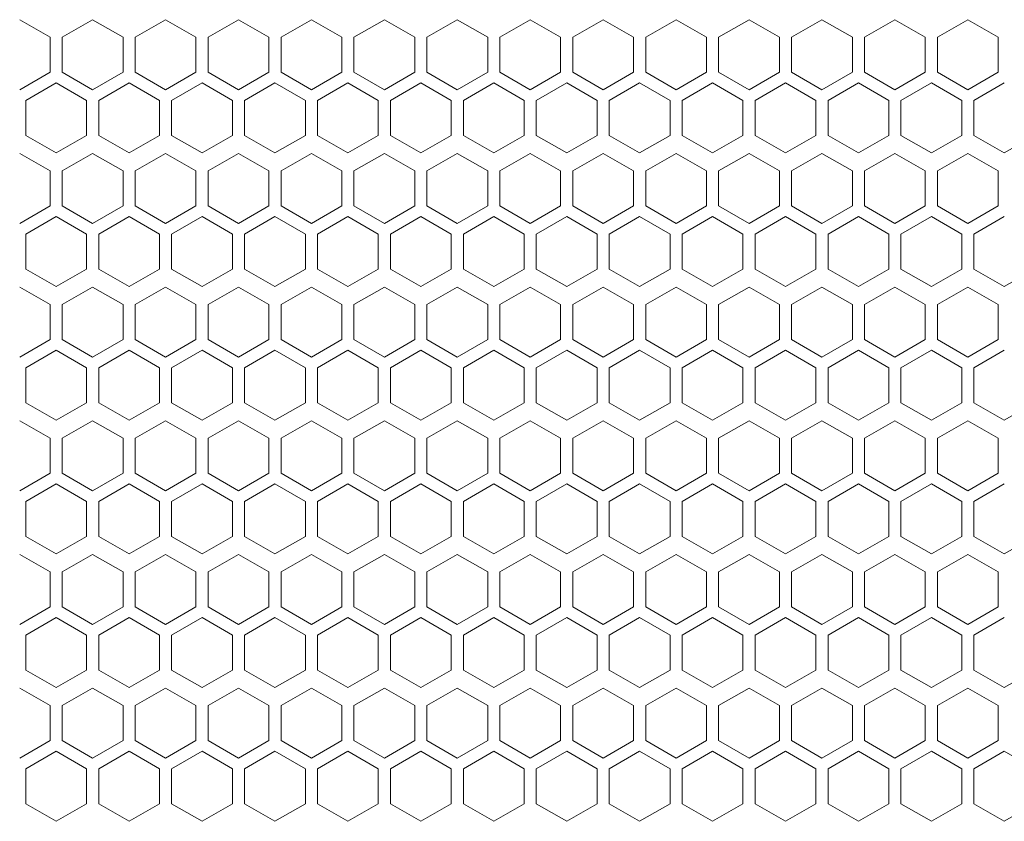
# Model space of a CAD drawing. Units: millimetres. Extents: x -393 to 2797, y -2284 to 1123.
# Drawn here: x -52 to 110, y 844 to 975 of the extents above; entities that cross this region are included whole.
import ezdxf

# ---------------------------------------------------------------- set-up
doc = ezdxf.new("R2010")
doc.units = ezdxf.units.MM

# ---------------------------------------------------------------- blocks, each defined once
blk = doc.blocks.new('A$C363035A2')
at = {"color": 0, "linetype": 'Continuous', "lineweight": 0, "extrusion": (0, 1, 4.44089e-16)}
for p, q in [((-657.98, 725.76), (-662.98, 728.65)), ((-650.98, 728.65), (-655.98, 725.76)), ((-645.98, 725.76), (-650.98, 728.65)), ((-638.98, 728.65), (-643.98, 725.76)), ((-633.98, 725.76), (-638.98, 728.65)), ((-626.98, 728.65), (-631.98, 725.76)), ((-621.98, 725.76), (-626.98, 728.65)), ((-614.98, 728.65), (-619.98, 725.76)), ((-609.98, 725.76), (-614.98, 728.65)), ((-602.98, 728.65), (-607.98, 725.76)), ((-597.98, 725.76), (-602.98, 728.65)), ((-590.98, 728.65), (-595.98, 725.76)), ((-585.98, 725.76), (-590.98, 728.65)), ((-578.98, 728.65), (-583.98, 725.76)), ((-573.98, 725.76), (-578.98, 728.65)), ((-566.98, 728.65), (-571.98, 725.76)), ((-561.98, 725.76), (-566.98, 728.65)), ((-554.98, 728.65), (-559.98, 725.76)), ((-549.98, 725.76), (-554.98, 728.65)), ((-542.98, 728.65), (-547.98, 725.76)), ((-537.98, 725.76), (-542.98, 728.65)), ((-530.98, 728.65), (-535.98, 725.76)), ((-525.98, 725.76), (-530.98, 728.65)), ((-518.98, 728.65), (-523.98, 725.76)), ((-513.98, 725.76), (-518.98, 728.65)), ((-506.98, 728.65), (-511.98, 725.76)), ((-501.98, 725.76), (-506.98, 728.65)), ((-657.98, 725.76), (-657.98, 719.99)), ((-655.98, 719.99), (-655.98, 725.76)), ((-645.98, 725.76), (-645.98, 719.99)), ((-643.98, 719.99), (-643.98, 725.76)), ((-633.98, 725.76), (-633.98, 719.99)), ((-631.98, 719.99), (-631.98, 725.76)), ((-621.98, 725.76), (-621.98, 719.99)), ((-619.98, 719.99), (-619.98, 725.76)), ((-609.98, 725.76), (-609.98, 719.99)), ((-607.98, 719.99), (-607.98, 725.76)), ((-597.98, 725.76), (-597.98, 719.99)), ((-595.98, 719.99), (-595.98, 725.76)), ((-585.98, 725.76), (-585.98, 719.99)), ((-583.98, 719.99), (-583.98, 725.76)), ((-573.98, 725.76), (-573.98, 719.99)), ((-571.98, 719.99), (-571.98, 725.76)), ((-561.98, 725.76), (-561.98, 719.99)), ((-559.98, 719.99), (-559.98, 725.76)), ((-549.98, 725.76), (-549.98, 719.99)), ((-547.98, 719.99), (-547.98, 725.76)), ((-537.98, 725.76), (-537.98, 719.99)), ((-535.98, 719.99), (-535.98, 725.76)), ((-525.98, 725.76), (-525.98, 719.99)), ((-523.98, 719.99), (-523.98, 725.76)), ((-513.98, 725.76), (-513.98, 719.99)), ((-511.98, 719.99), (-511.98, 725.76)), ((-501.98, 725.76), (-501.98, 719.99)), ((-662.98, 717.1), (-657.98, 719.99)), ((-655.98, 719.99), (-650.98, 717.1)), ((-650.98, 717.1), (-645.98, 719.99)), ((-643.98, 719.99), (-638.98, 717.1)), ((-638.98, 717.1), (-633.98, 719.99)), ((-631.98, 719.99), (-626.98, 717.1)), ((-626.98, 717.1), (-621.98, 719.99)), ((-619.98, 719.99), (-614.98, 717.1)), ((-614.98, 717.1), (-609.98, 719.99)), ((-607.98, 719.99), (-602.98, 717.1)), ((-602.98, 717.1), (-597.98, 719.99)), ((-595.98, 719.99), (-590.98, 717.1)), ((-590.98, 717.1), (-585.98, 719.99)), ((-583.98, 719.99), (-578.98, 717.1)), ((-578.98, 717.1), (-573.98, 719.99)), ((-571.98, 719.99), (-566.98, 717.1)), ((-566.98, 717.1), (-561.98, 719.99)), ((-559.98, 719.99), (-554.98, 717.1)), ((-554.98, 717.1), (-549.98, 719.99)), ((-547.98, 719.99), (-542.98, 717.1)), ((-542.98, 717.1), (-537.98, 719.99)), ((-535.98, 719.99), (-530.98, 717.1)), ((-530.98, 717.1), (-525.98, 719.99)), ((-523.98, 719.99), (-518.98, 717.1)), ((-518.98, 717.1), (-513.98, 719.99)), ((-511.98, 719.99), (-506.98, 717.1)), ((-506.98, 717.1), (-501.98, 719.99)), ((-656.98, 718.26), (-661.98, 715.37)), ((-651.98, 715.37), (-656.98, 718.26)), ((-644.98, 718.26), (-649.98, 715.37)), ((-639.98, 715.37), (-644.98, 718.26)), ((-632.98, 718.26), (-637.98, 715.37)), ((-627.98, 715.37), (-632.98, 718.26)), ((-620.98, 718.26), (-625.98, 715.37)), ((-615.98, 715.37), (-620.98, 718.26)), ((-608.98, 718.26), (-613.98, 715.37)), ((-603.98, 715.37), (-608.98, 718.26)), ((-596.98, 718.26), (-601.98, 715.37)), ((-591.98, 715.37), (-596.98, 718.26)), ((-584.98, 718.26), (-589.98, 715.37)), ((-579.98, 715.37), (-584.98, 718.26)), ((-572.98, 718.26), (-577.98, 715.37)), ((-567.98, 715.37), (-572.98, 718.26)), ((-560.98, 718.26), (-565.98, 715.37)), ((-555.98, 715.37), (-560.98, 718.26)), ((-548.98, 718.26), (-553.98, 715.37)), ((-543.98, 715.37), (-548.98, 718.26)), ((-536.98, 718.26), (-541.98, 715.37)), ((-531.98, 715.37), (-536.98, 718.26)), ((-524.98, 718.26), (-529.98, 715.37)), ((-519.98, 715.37), (-524.98, 718.26)), ((-512.98, 718.26), (-517.98, 715.37)), ((-507.98, 715.37), (-512.98, 718.26)), ((-500.98, 718.26), (-505.98, 715.37)), ((-661.98, 709.6), (-661.98, 715.37)), ((-651.98, 715.37), (-651.98, 709.6)), ((-649.98, 709.6), (-649.98, 715.37)), ((-639.98, 715.37), (-639.98, 709.6)), ((-637.98, 709.6), (-637.98, 715.37)), ((-627.98, 715.37), (-627.98, 709.6)), ((-625.98, 709.6), (-625.98, 715.37)), ((-615.98, 715.37), (-615.98, 709.6)), ((-613.98, 709.6), (-613.98, 715.37)), ((-603.98, 715.37), (-603.98, 709.6)), ((-601.98, 709.6), (-601.98, 715.37)), ((-591.98, 715.37), (-591.98, 709.6)), ((-589.98, 709.6), (-589.98, 715.37)), ((-579.98, 715.37), (-579.98, 709.6)), ((-577.98, 709.6), (-577.98, 715.37)), ((-567.98, 715.37), (-567.98, 709.6)), ((-565.98, 709.6), (-565.98, 715.37)), ((-555.98, 715.37), (-555.98, 709.6)), ((-553.98, 709.6), (-553.98, 715.37)), ((-543.98, 715.37), (-543.98, 709.6)), ((-541.98, 709.6), (-541.98, 715.37)), ((-531.98, 715.37), (-531.98, 709.6)), ((-529.98, 709.6), (-529.98, 715.37)), ((-519.98, 715.37), (-519.98, 709.6)), ((-517.98, 709.6), (-517.98, 715.37)), ((-507.98, 715.37), (-507.98, 709.6)), ((-505.98, 709.6), (-505.98, 715.37)), ((-661.98, 709.6), (-656.98, 706.71)), ((-656.98, 706.71), (-651.98, 709.6)), ((-649.98, 709.6), (-644.98, 706.71)), ((-644.98, 706.71), (-639.98, 709.6)), ((-637.98, 709.6), (-632.98, 706.71)), ((-632.98, 706.71), (-627.98, 709.6)), ((-625.98, 709.6), (-620.98, 706.71)), ((-620.98, 706.71), (-615.98, 709.6)), ((-613.98, 709.6), (-608.98, 706.71)), ((-608.98, 706.71), (-603.98, 709.6)), ((-601.98, 709.6), (-596.98, 706.71)), ((-596.98, 706.71), (-591.98, 709.6)), ((-589.98, 709.6), (-584.98, 706.71)), ((-584.98, 706.71), (-579.98, 709.6)), ((-577.98, 709.6), (-572.98, 706.71)), ((-572.98, 706.71), (-567.98, 709.6)), ((-565.98, 709.6), (-560.98, 706.71)), ((-560.98, 706.71), (-555.98, 709.6)), ((-553.98, 709.6), (-548.98, 706.71)), ((-548.98, 706.71), (-543.98, 709.6)), ((-541.98, 709.6), (-536.98, 706.71)), ((-536.98, 706.71), (-531.98, 709.6)), ((-529.98, 709.6), (-524.98, 706.71)), ((-524.98, 706.71), (-519.98, 709.6)), ((-517.98, 709.6), (-512.98, 706.71)), ((-512.98, 706.71), (-507.98, 709.6)), ((-505.98, 709.6), (-500.98, 706.71)), ((-500.98, 706.71), (-495.98, 709.6)), ((-657.98, 703.76), (-662.98, 706.65)), ((-650.98, 706.65), (-655.98, 703.76)), ((-645.98, 703.76), (-650.98, 706.65)), ((-638.98, 706.65), (-643.98, 703.76)), ((-633.98, 703.76), (-638.98, 706.65)), ((-626.98, 706.65), (-631.98, 703.76)), ((-621.98, 703.76), (-626.98, 706.65)), ((-614.98, 706.65), (-619.98, 703.76)), ((-609.98, 703.76), (-614.98, 706.65)), ((-602.98, 706.65), (-607.98, 703.76)), ((-597.98, 703.76), (-602.98, 706.65)), ((-590.98, 706.65), (-595.98, 703.76)), ((-585.98, 703.76), (-590.98, 706.65)), ((-578.98, 706.65), (-583.98, 703.76)), ((-573.98, 703.76), (-578.98, 706.65)), ((-566.98, 706.65), (-571.98, 703.76)), ((-561.98, 703.76), (-566.98, 706.65)), ((-554.98, 706.65), (-559.98, 703.76)), ((-549.98, 703.76), (-554.98, 706.65)), ((-542.98, 706.65), (-547.98, 703.76)), ((-537.98, 703.76), (-542.98, 706.65)), ((-530.98, 706.65), (-535.98, 703.76)), ((-525.98, 703.76), (-530.98, 706.65)), ((-518.98, 706.65), (-523.98, 703.76)), ((-513.98, 703.76), (-518.98, 706.65)), ((-506.98, 706.65), (-511.98, 703.76)), ((-501.98, 703.76), (-506.98, 706.65)), ((-657.98, 703.76), (-657.98, 697.99)), ((-655.98, 697.99), (-655.98, 703.76)), ((-645.98, 703.76), (-645.98, 697.99)), ((-643.98, 697.99), (-643.98, 703.76)), ((-633.98, 703.76), (-633.98, 697.99)), ((-631.98, 697.99), (-631.98, 703.76)), ((-621.98, 703.76), (-621.98, 697.99)), ((-619.98, 697.99), (-619.98, 703.76)), ((-609.98, 703.76), (-609.98, 697.99)), ((-607.98, 697.99), (-607.98, 703.76)), ((-597.98, 703.76), (-597.98, 697.99)), ((-595.98, 697.99), (-595.98, 703.76)), ((-585.98, 703.76), (-585.98, 697.99)), ((-583.98, 697.99), (-583.98, 703.76)), ((-573.98, 703.76), (-573.98, 697.99)), ((-571.98, 697.99), (-571.98, 703.76)), ((-561.98, 703.76), (-561.98, 697.99)), ((-559.98, 697.99), (-559.98, 703.76)), ((-549.98, 703.76), (-549.98, 697.99)), ((-547.98, 697.99), (-547.98, 703.76)), ((-537.98, 703.76), (-537.98, 697.99)), ((-535.98, 697.99), (-535.98, 703.76)), ((-525.98, 703.76), (-525.98, 697.99)), ((-523.98, 697.99), (-523.98, 703.76)), ((-513.98, 703.76), (-513.98, 697.99)), ((-511.98, 697.99), (-511.98, 703.76)), ((-501.98, 703.76), (-501.98, 697.99)), ((-662.98, 695.1), (-657.98, 697.99)), ((-655.98, 697.99), (-650.98, 695.1)), ((-650.98, 695.1), (-645.98, 697.99)), ((-643.98, 697.99), (-638.98, 695.1)), ((-638.98, 695.1), (-633.98, 697.99)), ((-631.98, 697.99), (-626.98, 695.1)), ((-626.98, 695.1), (-621.98, 697.99)), ((-619.98, 697.99), (-614.98, 695.1)), ((-614.98, 695.1), (-609.98, 697.99)), ((-607.98, 697.99), (-602.98, 695.1)), ((-602.98, 695.1), (-597.98, 697.99)), ((-595.98, 697.99), (-590.98, 695.1)), ((-590.98, 695.1), (-585.98, 697.99)), ((-583.98, 697.99), (-578.98, 695.1)), ((-578.98, 695.1), (-573.98, 697.99)), ((-571.98, 697.99), (-566.98, 695.1)), ((-566.98, 695.1), (-561.98, 697.99)), ((-559.98, 697.99), (-554.98, 695.1)), ((-554.98, 695.1), (-549.98, 697.99)), ((-547.98, 697.99), (-542.98, 695.1)), ((-542.98, 695.1), (-537.98, 697.99)), ((-535.98, 697.99), (-530.98, 695.1)), ((-530.98, 695.1), (-525.98, 697.99)), ((-523.98, 697.99), (-518.98, 695.1)), ((-518.98, 695.1), (-513.98, 697.99)), ((-511.98, 697.99), (-506.98, 695.1)), ((-506.98, 695.1), (-501.98, 697.99)), ((-656.98, 696.26), (-661.98, 693.37)), ((-651.98, 693.37), (-656.98, 696.26)), ((-644.98, 696.26), (-649.98, 693.37)), ((-639.98, 693.37), (-644.98, 696.26)), ((-632.98, 696.26), (-637.98, 693.37)), ((-627.98, 693.37), (-632.98, 696.26)), ((-620.98, 696.26), (-625.98, 693.37)), ((-615.98, 693.37), (-620.98, 696.26)), ((-608.98, 696.26), (-613.98, 693.37)), ((-603.98, 693.37), (-608.98, 696.26)), ((-596.98, 696.26), (-601.98, 693.37)), ((-591.98, 693.37), (-596.98, 696.26)), ((-584.98, 696.26), (-589.98, 693.37)), ((-579.98, 693.37), (-584.98, 696.26)), ((-572.98, 696.26), (-577.98, 693.37)), ((-567.98, 693.37), (-572.98, 696.26)), ((-560.98, 696.26), (-565.98, 693.37)), ((-555.98, 693.37), (-560.98, 696.26)), ((-548.98, 696.26), (-553.98, 693.37)), ((-543.98, 693.37), (-548.98, 696.26)), ((-536.98, 696.26), (-541.98, 693.37)), ((-531.98, 693.37), (-536.98, 696.26)), ((-524.98, 696.26), (-529.98, 693.37)), ((-519.98, 693.37), (-524.98, 696.26)), ((-512.98, 696.26), (-517.98, 693.37)), ((-507.98, 693.37), (-512.98, 696.26)), ((-500.98, 696.26), (-505.98, 693.37)), ((-661.98, 687.6), (-661.98, 693.37)), ((-651.98, 693.37), (-651.98, 687.6)), ((-649.98, 687.6), (-649.98, 693.37)), ((-639.98, 693.37), (-639.98, 687.6)), ((-637.98, 687.6), (-637.98, 693.37)), ((-627.98, 693.37), (-627.98, 687.6)), ((-625.98, 687.6), (-625.98, 693.37)), ((-615.98, 693.37), (-615.98, 687.6)), ((-613.98, 687.6), (-613.98, 693.37)), ((-603.98, 693.37), (-603.98, 687.6)), ((-601.98, 687.6), (-601.98, 693.37)), ((-591.98, 693.37), (-591.98, 687.6)), ((-589.98, 687.6), (-589.98, 693.37)), ((-579.98, 693.37), (-579.98, 687.6)), ((-577.98, 687.6), (-577.98, 693.37)), ((-567.98, 693.37), (-567.98, 687.6)), ((-565.98, 687.6), (-565.98, 693.37)), ((-555.98, 693.37), (-555.98, 687.6)), ((-553.98, 687.6), (-553.98, 693.37)), ((-543.98, 693.37), (-543.98, 687.6)), ((-541.98, 687.6), (-541.98, 693.37)), ((-531.98, 693.37), (-531.98, 687.6)), ((-529.98, 687.6), (-529.98, 693.37)), ((-519.98, 693.37), (-519.98, 687.6)), ((-517.98, 687.6), (-517.98, 693.37)), ((-507.98, 693.37), (-507.98, 687.6)), ((-505.98, 687.6), (-505.98, 693.37)), ((-661.98, 687.6), (-656.98, 684.71)), ((-656.98, 684.71), (-651.98, 687.6)), ((-649.98, 687.6), (-644.98, 684.71)), ((-644.98, 684.71), (-639.98, 687.6)), ((-637.98, 687.6), (-632.98, 684.71)), ((-632.98, 684.71), (-627.98, 687.6)), ((-625.98, 687.6), (-620.98, 684.71)), ((-620.98, 684.71), (-615.98, 687.6)), ((-613.98, 687.6), (-608.98, 684.71)), ((-608.98, 684.71), (-603.98, 687.6)), ((-601.98, 687.6), (-596.98, 684.71)), ((-596.98, 684.71), (-591.98, 687.6)), ((-589.98, 687.6), (-584.98, 684.71)), ((-584.98, 684.71), (-579.98, 687.6)), ((-577.98, 687.6), (-572.98, 684.71)), ((-572.98, 684.71), (-567.98, 687.6)), ((-565.98, 687.6), (-560.98, 684.71)), ((-560.98, 684.71), (-555.98, 687.6)), ((-553.98, 687.6), (-548.98, 684.71)), ((-548.98, 684.71), (-543.98, 687.6)), ((-541.98, 687.6), (-536.98, 684.71)), ((-536.98, 684.71), (-531.98, 687.6)), ((-529.98, 687.6), (-524.98, 684.71)), ((-524.98, 684.71), (-519.98, 687.6)), ((-517.98, 687.6), (-512.98, 684.71)), ((-512.98, 684.71), (-507.98, 687.6)), ((-505.98, 687.6), (-500.98, 684.71)), ((-500.98, 684.71), (-495.98, 687.6)), ((-657.98, 681.76), (-662.98, 684.65)), ((-650.98, 684.65), (-655.98, 681.76)), ((-645.98, 681.76), (-650.98, 684.65)), ((-638.98, 684.65), (-643.98, 681.76)), ((-633.98, 681.76), (-638.98, 684.65)), ((-626.98, 684.65), (-631.98, 681.76)), ((-621.98, 681.76), (-626.98, 684.65)), ((-614.98, 684.65), (-619.98, 681.76)), ((-609.98, 681.76), (-614.98, 684.65)), ((-602.98, 684.65), (-607.98, 681.76)), ((-597.98, 681.76), (-602.98, 684.65)), ((-590.98, 684.65), (-595.98, 681.76)), ((-585.98, 681.76), (-590.98, 684.65)), ((-578.98, 684.65), (-583.98, 681.76)), ((-573.98, 681.76), (-578.98, 684.65)), ((-566.98, 684.65), (-571.98, 681.76)), ((-561.98, 681.76), (-566.98, 684.65)), ((-554.98, 684.65), (-559.98, 681.76)), ((-549.98, 681.76), (-554.98, 684.65)), ((-542.98, 684.65), (-547.98, 681.76)), ((-537.98, 681.76), (-542.98, 684.65)), ((-530.98, 684.65), (-535.98, 681.76)), ((-525.98, 681.76), (-530.98, 684.65)), ((-518.98, 684.65), (-523.98, 681.76)), ((-513.98, 681.76), (-518.98, 684.65)), ((-506.98, 684.65), (-511.98, 681.76)), ((-501.98, 681.76), (-506.98, 684.65)), ((-657.98, 681.76), (-657.98, 675.99)), ((-655.98, 675.99), (-655.98, 681.76)), ((-645.98, 681.76), (-645.98, 675.99)), ((-643.98, 675.99), (-643.98, 681.76)), ((-633.98, 681.76), (-633.98, 675.99)), ((-631.98, 675.99), (-631.98, 681.76)), ((-621.98, 681.76), (-621.98, 675.99)), ((-619.98, 675.99), (-619.98, 681.76)), ((-609.98, 681.76), (-609.98, 675.99)), ((-607.98, 675.99), (-607.98, 681.76)), ((-597.98, 681.76), (-597.98, 675.99)), ((-595.98, 675.99), (-595.98, 681.76)), ((-585.98, 681.76), (-585.98, 675.99)), ((-583.98, 675.99), (-583.98, 681.76)), ((-573.98, 681.76), (-573.98, 675.99)), ((-571.98, 675.99), (-571.98, 681.76)), ((-561.98, 681.76), (-561.98, 675.99)), ((-559.98, 675.99), (-559.98, 681.76)), ((-549.98, 681.76), (-549.98, 675.99)), ((-547.98, 675.99), (-547.98, 681.76)), ((-537.98, 681.76), (-537.98, 675.99)), ((-535.98, 675.99), (-535.98, 681.76)), ((-525.98, 681.76), (-525.98, 675.99)), ((-523.98, 675.99), (-523.98, 681.76)), ((-513.98, 681.76), (-513.98, 675.99)), ((-511.98, 675.99), (-511.98, 681.76)), ((-501.98, 681.76), (-501.98, 675.99)), ((-662.98, 673.1), (-657.98, 675.99)), ((-655.98, 675.99), (-650.98, 673.1)), ((-650.98, 673.1), (-645.98, 675.99)), ((-643.98, 675.99), (-638.98, 673.1)), ((-638.98, 673.1), (-633.98, 675.99)), ((-631.98, 675.99), (-626.98, 673.1)), ((-626.98, 673.1), (-621.98, 675.99)), ((-619.98, 675.99), (-614.98, 673.1)), ((-614.98, 673.1), (-609.98, 675.99)), ((-607.98, 675.99), (-602.98, 673.1)), ((-602.98, 673.1), (-597.98, 675.99)), ((-595.98, 675.99), (-590.98, 673.1)), ((-590.98, 673.1), (-585.98, 675.99)), ((-583.98, 675.99), (-578.98, 673.1)), ((-578.98, 673.1), (-573.98, 675.99)), ((-571.98, 675.99), (-566.98, 673.1)), ((-566.98, 673.1), (-561.98, 675.99)), ((-559.98, 675.99), (-554.98, 673.1)), ((-554.98, 673.1), (-549.98, 675.99)), ((-547.98, 675.99), (-542.98, 673.1)), ((-542.98, 673.1), (-537.98, 675.99)), ((-535.98, 675.99), (-530.98, 673.1)), ((-530.98, 673.1), (-525.98, 675.99)), ((-523.98, 675.99), (-518.98, 673.1)), ((-518.98, 673.1), (-513.98, 675.99)), ((-511.98, 675.99), (-506.98, 673.1)), ((-506.98, 673.1), (-501.98, 675.99)), ((-656.98, 674.26), (-661.98, 671.37)), ((-651.98, 671.37), (-656.98, 674.26)), ((-644.98, 674.26), (-649.98, 671.37)), ((-639.98, 671.37), (-644.98, 674.26)), ((-632.98, 674.26), (-637.98, 671.37)), ((-627.98, 671.37), (-632.98, 674.26)), ((-620.98, 674.26), (-625.98, 671.37)), ((-615.98, 671.37), (-620.98, 674.26)), ((-608.98, 674.26), (-613.98, 671.37)), ((-603.98, 671.37), (-608.98, 674.26)), ((-596.98, 674.26), (-601.98, 671.37)), ((-591.98, 671.37), (-596.98, 674.26)), ((-584.98, 674.26), (-589.98, 671.37)), ((-579.98, 671.37), (-584.98, 674.26)), ((-572.98, 674.26), (-577.98, 671.37)), ((-567.98, 671.37), (-572.98, 674.26)), ((-560.98, 674.26), (-565.98, 671.37)), ((-555.98, 671.37), (-560.98, 674.26)), ((-548.98, 674.26), (-553.98, 671.37)), ((-543.98, 671.37), (-548.98, 674.26)), ((-536.98, 674.26), (-541.98, 671.37)), ((-531.98, 671.37), (-536.98, 674.26)), ((-524.98, 674.26), (-529.98, 671.37)), ((-519.98, 671.37), (-524.98, 674.26)), ((-512.98, 674.26), (-517.98, 671.37)), ((-507.98, 671.37), (-512.98, 674.26)), ((-500.98, 674.26), (-505.98, 671.37)), ((-661.98, 665.6), (-661.98, 671.37)), ((-651.98, 671.37), (-651.98, 665.6)), ((-649.98, 665.6), (-649.98, 671.37)), ((-639.98, 671.37), (-639.98, 665.6)), ((-637.98, 665.6), (-637.98, 671.37)), ((-627.98, 671.37), (-627.98, 665.6)), ((-625.98, 665.6), (-625.98, 671.37)), ((-615.98, 671.37), (-615.98, 665.6)), ((-613.98, 665.6), (-613.98, 671.37)), ((-603.98, 671.37), (-603.98, 665.6)), ((-601.98, 665.6), (-601.98, 671.37)), ((-591.98, 671.37), (-591.98, 665.6)), ((-589.98, 665.6), (-589.98, 671.37)), ((-579.98, 671.37), (-579.98, 665.6)), ((-577.98, 665.6), (-577.98, 671.37)), ((-567.98, 671.37), (-567.98, 665.6)), ((-565.98, 665.6), (-565.98, 671.37)), ((-555.98, 671.37), (-555.98, 665.6)), ((-553.98, 665.6), (-553.98, 671.37)), ((-543.98, 671.37), (-543.98, 665.6)), ((-541.98, 665.6), (-541.98, 671.37)), ((-531.98, 671.37), (-531.98, 665.6)), ((-529.98, 665.6), (-529.98, 671.37)), ((-519.98, 671.37), (-519.98, 665.6)), ((-517.98, 665.6), (-517.98, 671.37)), ((-507.98, 671.37), (-507.98, 665.6)), ((-505.98, 665.6), (-505.98, 671.37)), ((-661.98, 665.6), (-656.98, 662.71)), ((-656.98, 662.71), (-651.98, 665.6)), ((-649.98, 665.6), (-644.98, 662.71)), ((-644.98, 662.71), (-639.98, 665.6)), ((-637.98, 665.6), (-632.98, 662.71)), ((-632.98, 662.71), (-627.98, 665.6)), ((-625.98, 665.6), (-620.98, 662.71)), ((-620.98, 662.71), (-615.98, 665.6)), ((-613.98, 665.6), (-608.98, 662.71)), ((-608.98, 662.71), (-603.98, 665.6)), ((-601.98, 665.6), (-596.98, 662.71)), ((-596.98, 662.71), (-591.98, 665.6)), ((-589.98, 665.6), (-584.98, 662.71)), ((-584.98, 662.71), (-579.98, 665.6)), ((-577.98, 665.6), (-572.98, 662.71)), ((-572.98, 662.71), (-567.98, 665.6)), ((-565.98, 665.6), (-560.98, 662.71)), ((-560.98, 662.71), (-555.98, 665.6)), ((-553.98, 665.6), (-548.98, 662.71)), ((-548.98, 662.71), (-543.98, 665.6)), ((-541.98, 665.6), (-536.98, 662.71)), ((-536.98, 662.71), (-531.98, 665.6)), ((-529.98, 665.6), (-524.98, 662.71)), ((-524.98, 662.71), (-519.98, 665.6)), ((-517.98, 665.6), (-512.98, 662.71)), ((-512.98, 662.71), (-507.98, 665.6)), ((-505.98, 665.6), (-500.98, 662.71)), ((-500.98, 662.71), (-495.98, 665.6)), ((-657.98, 659.76), (-662.98, 662.65)), ((-650.98, 662.65), (-655.98, 659.76)), ((-645.98, 659.76), (-650.98, 662.65)), ((-638.98, 662.65), (-643.98, 659.76)), ((-633.98, 659.76), (-638.98, 662.65)), ((-626.98, 662.65), (-631.98, 659.76)), ((-621.98, 659.76), (-626.98, 662.65)), ((-614.98, 662.65), (-619.98, 659.76)), ((-609.98, 659.76), (-614.98, 662.65)), ((-602.98, 662.65), (-607.98, 659.76)), ((-597.98, 659.76), (-602.98, 662.65)), ((-590.98, 662.65), (-595.98, 659.76)), ((-585.98, 659.76), (-590.98, 662.65)), ((-578.98, 662.65), (-583.98, 659.76)), ((-573.98, 659.76), (-578.98, 662.65)), ((-566.98, 662.65), (-571.98, 659.76)), ((-561.98, 659.76), (-566.98, 662.65)), ((-554.98, 662.65), (-559.98, 659.76)), ((-549.98, 659.76), (-554.98, 662.65)), ((-542.98, 662.65), (-547.98, 659.76)), ((-537.98, 659.76), (-542.98, 662.65)), ((-530.98, 662.65), (-535.98, 659.76)), ((-525.98, 659.76), (-530.98, 662.65)), ((-518.98, 662.65), (-523.98, 659.76)), ((-513.98, 659.76), (-518.98, 662.65)), ((-506.98, 662.65), (-511.98, 659.76)), ((-501.98, 659.76), (-506.98, 662.65)), ((-657.98, 659.76), (-657.98, 653.99)), ((-655.98, 653.99), (-655.98, 659.76)), ((-645.98, 659.76), (-645.98, 653.99)), ((-643.98, 653.99), (-643.98, 659.76)), ((-633.98, 659.76), (-633.98, 653.99)), ((-631.98, 653.99), (-631.98, 659.76)), ((-621.98, 659.76), (-621.98, 653.99)), ((-619.98, 653.99), (-619.98, 659.76)), ((-609.98, 659.76), (-609.98, 653.99)), ((-607.98, 653.99), (-607.98, 659.76)), ((-597.98, 659.76), (-597.98, 653.99)), ((-595.98, 653.99), (-595.98, 659.76)), ((-585.98, 659.76), (-585.98, 653.99)), ((-583.98, 653.99), (-583.98, 659.76)), ((-573.98, 659.76), (-573.98, 653.99)), ((-571.98, 653.99), (-571.98, 659.76)), ((-561.98, 659.76), (-561.98, 653.99)), ((-559.98, 653.99), (-559.98, 659.76)), ((-549.98, 659.76), (-549.98, 653.99)), ((-547.98, 653.99), (-547.98, 659.76)), ((-537.98, 659.76), (-537.98, 653.99)), ((-535.98, 653.99), (-535.98, 659.76)), ((-525.98, 659.76), (-525.98, 653.99)), ((-523.98, 653.99), (-523.98, 659.76)), ((-513.98, 659.76), (-513.98, 653.99)), ((-511.98, 653.99), (-511.98, 659.76)), ((-501.98, 659.76), (-501.98, 653.99)), ((-662.98, 651.1), (-657.98, 653.99)), ((-655.98, 653.99), (-650.98, 651.1)), ((-650.98, 651.1), (-645.98, 653.99)), ((-643.98, 653.99), (-638.98, 651.1)), ((-638.98, 651.1), (-633.98, 653.99)), ((-631.98, 653.99), (-626.98, 651.1)), ((-626.98, 651.1), (-621.98, 653.99)), ((-619.98, 653.99), (-614.98, 651.1)), ((-614.98, 651.1), (-609.98, 653.99)), ((-607.98, 653.99), (-602.98, 651.1)), ((-602.98, 651.1), (-597.98, 653.99)), ((-595.98, 653.99), (-590.98, 651.1)), ((-590.98, 651.1), (-585.98, 653.99)), ((-583.98, 653.99), (-578.98, 651.1)), ((-578.98, 651.1), (-573.98, 653.99)), ((-571.98, 653.99), (-566.98, 651.1)), ((-566.98, 651.1), (-561.98, 653.99)), ((-559.98, 653.99), (-554.98, 651.1)), ((-554.98, 651.1), (-549.98, 653.99)), ((-547.98, 653.99), (-542.98, 651.1)), ((-542.98, 651.1), (-537.98, 653.99)), ((-535.98, 653.99), (-530.98, 651.1)), ((-530.98, 651.1), (-525.98, 653.99)), ((-523.98, 653.99), (-518.98, 651.1)), ((-518.98, 651.1), (-513.98, 653.99)), ((-511.98, 653.99), (-506.98, 651.1)), ((-506.98, 651.1), (-501.98, 653.99)), ((-656.98, 652.26), (-661.98, 649.37)), ((-651.98, 649.37), (-656.98, 652.26)), ((-644.98, 652.26), (-649.98, 649.37)), ((-639.98, 649.37), (-644.98, 652.26)), ((-632.98, 652.26), (-637.98, 649.37)), ((-627.98, 649.37), (-632.98, 652.26)), ((-620.98, 652.26), (-625.98, 649.37)), ((-615.98, 649.37), (-620.98, 652.26)), ((-608.98, 652.26), (-613.98, 649.37)), ((-603.98, 649.37), (-608.98, 652.26)), ((-596.98, 652.26), (-601.98, 649.37)), ((-591.98, 649.37), (-596.98, 652.26)), ((-584.98, 652.26), (-589.98, 649.37)), ((-579.98, 649.37), (-584.98, 652.26)), ((-572.98, 652.26), (-577.98, 649.37)), ((-567.98, 649.37), (-572.98, 652.26)), ((-560.98, 652.26), (-565.98, 649.37)), ((-555.98, 649.37), (-560.98, 652.26)), ((-548.98, 652.26), (-553.98, 649.37)), ((-543.98, 649.37), (-548.98, 652.26)), ((-536.98, 652.26), (-541.98, 649.37)), ((-531.98, 649.37), (-536.98, 652.26)), ((-524.98, 652.26), (-529.98, 649.37)), ((-519.98, 649.37), (-524.98, 652.26)), ((-512.98, 652.26), (-517.98, 649.37)), ((-507.98, 649.37), (-512.98, 652.26)), ((-500.98, 652.26), (-505.98, 649.37)), ((-661.98, 643.6), (-661.98, 649.37)), ((-651.98, 649.37), (-651.98, 643.6)), ((-649.98, 643.6), (-649.98, 649.37)), ((-639.98, 649.37), (-639.98, 643.6)), ((-637.98, 643.6), (-637.98, 649.37)), ((-627.98, 649.37), (-627.98, 643.6)), ((-625.98, 643.6), (-625.98, 649.37)), ((-615.98, 649.37), (-615.98, 643.6)), ((-613.98, 643.6), (-613.98, 649.37)), ((-603.98, 649.37), (-603.98, 643.6)), ((-601.98, 643.6), (-601.98, 649.37)), ((-591.98, 649.37), (-591.98, 643.6)), ((-589.98, 643.6), (-589.98, 649.37)), ((-579.98, 649.37), (-579.98, 643.6)), ((-577.98, 643.6), (-577.98, 649.37)), ((-567.98, 649.37), (-567.98, 643.6)), ((-565.98, 643.6), (-565.98, 649.37)), ((-555.98, 649.37), (-555.98, 643.6)), ((-553.98, 643.6), (-553.98, 649.37)), ((-543.98, 649.37), (-543.98, 643.6)), ((-541.98, 643.6), (-541.98, 649.37)), ((-531.98, 649.37), (-531.98, 643.6)), ((-529.98, 643.6), (-529.98, 649.37)), ((-519.98, 649.37), (-519.98, 643.6)), ((-517.98, 643.6), (-517.98, 649.37)), ((-507.98, 649.37), (-507.98, 643.6)), ((-505.98, 643.6), (-505.98, 649.37)), ((-661.98, 643.6), (-656.98, 640.71)), ((-656.98, 640.71), (-651.98, 643.6)), ((-649.98, 643.6), (-644.98, 640.71)), ((-644.98, 640.71), (-639.98, 643.6)), ((-637.98, 643.6), (-632.98, 640.71)), ((-632.98, 640.71), (-627.98, 643.6)), ((-625.98, 643.6), (-620.98, 640.71)), ((-620.98, 640.71), (-615.98, 643.6)), ((-613.98, 643.6), (-608.98, 640.71)), ((-608.98, 640.71), (-603.98, 643.6)), ((-601.98, 643.6), (-596.98, 640.71)), ((-596.98, 640.71), (-591.98, 643.6)), ((-589.98, 643.6), (-584.98, 640.71)), ((-584.98, 640.71), (-579.98, 643.6)), ((-577.98, 643.6), (-572.98, 640.71)), ((-572.98, 640.71), (-567.98, 643.6)), ((-565.98, 643.6), (-560.98, 640.71)), ((-560.98, 640.71), (-555.98, 643.6)), ((-553.98, 643.6), (-548.98, 640.71)), ((-548.98, 640.71), (-543.98, 643.6)), ((-541.98, 643.6), (-536.98, 640.71)), ((-536.98, 640.71), (-531.98, 643.6)), ((-529.98, 643.6), (-524.98, 640.71)), ((-524.98, 640.71), (-519.98, 643.6)), ((-517.98, 643.6), (-512.98, 640.71)), ((-512.98, 640.71), (-507.98, 643.6)), ((-505.98, 643.6), (-500.98, 640.71)), ((-500.98, 640.71), (-495.98, 643.6)), ((-657.98, 637.76), (-662.98, 640.65)), ((-650.98, 640.65), (-655.98, 637.76)), ((-645.98, 637.76), (-650.98, 640.65)), ((-638.98, 640.65), (-643.98, 637.76)), ((-633.98, 637.76), (-638.98, 640.65)), ((-626.98, 640.65), (-631.98, 637.76)), ((-621.98, 637.76), (-626.98, 640.65)), ((-614.98, 640.65), (-619.98, 637.76)), ((-609.98, 637.76), (-614.98, 640.65)), ((-602.98, 640.65), (-607.98, 637.76)), ((-597.98, 637.76), (-602.98, 640.65)), ((-590.98, 640.65), (-595.98, 637.76)), ((-585.98, 637.76), (-590.98, 640.65)), ((-578.98, 640.65), (-583.98, 637.76)), ((-573.98, 637.76), (-578.98, 640.65)), ((-566.98, 640.65), (-571.98, 637.76)), ((-561.98, 637.76), (-566.98, 640.65)), ((-554.98, 640.65), (-559.98, 637.76)), ((-549.98, 637.76), (-554.98, 640.65)), ((-542.98, 640.65), (-547.98, 637.76)), ((-537.98, 637.76), (-542.98, 640.65)), ((-530.98, 640.65), (-535.98, 637.76)), ((-525.98, 637.76), (-530.98, 640.65)), ((-518.98, 640.65), (-523.98, 637.76)), ((-513.98, 637.76), (-518.98, 640.65)), ((-506.98, 640.65), (-511.98, 637.76)), ((-501.98, 637.76), (-506.98, 640.65)), ((-657.98, 637.76), (-657.98, 631.99)), ((-655.98, 631.99), (-655.98, 637.76)), ((-645.98, 637.76), (-645.98, 631.99)), ((-643.98, 631.99), (-643.98, 637.76)), ((-633.98, 637.76), (-633.98, 631.99)), ((-631.98, 631.99), (-631.98, 637.76)), ((-621.98, 637.76), (-621.98, 631.99)), ((-619.98, 631.99), (-619.98, 637.76)), ((-609.98, 637.76), (-609.98, 631.99)), ((-607.98, 631.99), (-607.98, 637.76)), ((-597.98, 637.76), (-597.98, 631.99)), ((-595.98, 631.99), (-595.98, 637.76)), ((-585.98, 637.76), (-585.98, 631.99)), ((-583.98, 631.99), (-583.98, 637.76)), ((-573.98, 637.76), (-573.98, 631.99)), ((-571.98, 631.99), (-571.98, 637.76)), ((-561.98, 637.76), (-561.98, 631.99)), ((-559.98, 631.99), (-559.98, 637.76)), ((-549.98, 637.76), (-549.98, 631.99)), ((-547.98, 631.99), (-547.98, 637.76)), ((-537.98, 637.76), (-537.98, 631.99)), ((-535.98, 631.99), (-535.98, 637.76)), ((-525.98, 637.76), (-525.98, 631.99)), ((-523.98, 631.99), (-523.98, 637.76)), ((-513.98, 637.76), (-513.98, 631.99)), ((-511.98, 631.99), (-511.98, 637.76)), ((-501.98, 637.76), (-501.98, 631.99)), ((-662.98, 629.1), (-657.98, 631.99)), ((-655.98, 631.99), (-650.98, 629.1)), ((-650.98, 629.1), (-645.98, 631.99)), ((-643.98, 631.99), (-638.98, 629.1)), ((-638.98, 629.1), (-633.98, 631.99)), ((-631.98, 631.99), (-626.98, 629.1)), ((-626.98, 629.1), (-621.98, 631.99)), ((-619.98, 631.99), (-614.98, 629.1)), ((-614.98, 629.1), (-609.98, 631.99)), ((-607.98, 631.99), (-602.98, 629.1)), ((-602.98, 629.1), (-597.98, 631.99)), ((-595.98, 631.99), (-590.98, 629.1)), ((-590.98, 629.1), (-585.98, 631.99)), ((-583.98, 631.99), (-578.98, 629.1)), ((-578.98, 629.1), (-573.98, 631.99)), ((-571.98, 631.99), (-566.98, 629.1)), ((-566.98, 629.1), (-561.98, 631.99)), ((-559.98, 631.99), (-554.98, 629.1)), ((-554.98, 629.1), (-549.98, 631.99)), ((-547.98, 631.99), (-542.98, 629.1)), ((-542.98, 629.1), (-537.98, 631.99)), ((-535.98, 631.99), (-530.98, 629.1)), ((-530.98, 629.1), (-525.98, 631.99)), ((-523.98, 631.99), (-518.98, 629.1)), ((-518.98, 629.1), (-513.98, 631.99)), ((-511.98, 631.99), (-506.98, 629.1)), ((-506.98, 629.1), (-501.98, 631.99)), ((-656.98, 630.26), (-661.98, 627.37)), ((-651.98, 627.37), (-656.98, 630.26)), ((-644.98, 630.26), (-649.98, 627.37)), ((-639.98, 627.37), (-644.98, 630.26)), ((-632.98, 630.26), (-637.98, 627.37)), ((-627.98, 627.37), (-632.98, 630.26)), ((-620.98, 630.26), (-625.98, 627.37)), ((-615.98, 627.37), (-620.98, 630.26)), ((-608.98, 630.26), (-613.98, 627.37)), ((-603.98, 627.37), (-608.98, 630.26)), ((-596.98, 630.26), (-601.98, 627.37)), ((-591.98, 627.37), (-596.98, 630.26)), ((-584.98, 630.26), (-589.98, 627.37)), ((-579.98, 627.37), (-584.98, 630.26)), ((-572.98, 630.26), (-577.98, 627.37)), ((-567.98, 627.37), (-572.98, 630.26)), ((-560.98, 630.26), (-565.98, 627.37)), ((-555.98, 627.37), (-560.98, 630.26)), ((-548.98, 630.26), (-553.98, 627.37)), ((-543.98, 627.37), (-548.98, 630.26)), ((-536.98, 630.26), (-541.98, 627.37)), ((-531.98, 627.37), (-536.98, 630.26)), ((-524.98, 630.26), (-529.98, 627.37)), ((-519.98, 627.37), (-524.98, 630.26)), ((-512.98, 630.26), (-517.98, 627.37)), ((-507.98, 627.37), (-512.98, 630.26)), ((-500.98, 630.26), (-505.98, 627.37)), ((-661.98, 621.6), (-661.98, 627.37)), ((-651.98, 627.37), (-651.98, 621.6)), ((-649.98, 621.6), (-649.98, 627.37)), ((-639.98, 627.37), (-639.98, 621.6)), ((-637.98, 621.6), (-637.98, 627.37)), ((-627.98, 627.37), (-627.98, 621.6)), ((-625.98, 621.6), (-625.98, 627.37)), ((-615.98, 627.37), (-615.98, 621.6)), ((-613.98, 621.6), (-613.98, 627.37)), ((-603.98, 627.37), (-603.98, 621.6)), ((-601.98, 621.6), (-601.98, 627.37)), ((-591.98, 627.37), (-591.98, 621.6)), ((-589.98, 621.6), (-589.98, 627.37)), ((-579.98, 627.37), (-579.98, 621.6)), ((-577.98, 621.6), (-577.98, 627.37)), ((-567.98, 627.37), (-567.98, 621.6)), ((-565.98, 621.6), (-565.98, 627.37)), ((-555.98, 627.37), (-555.98, 621.6)), ((-553.98, 621.6), (-553.98, 627.37)), ((-543.98, 627.37), (-543.98, 621.6)), ((-541.98, 621.6), (-541.98, 627.37)), ((-531.98, 627.37), (-531.98, 621.6)), ((-529.98, 621.6), (-529.98, 627.37)), ((-519.98, 627.37), (-519.98, 621.6)), ((-517.98, 621.6), (-517.98, 627.37)), ((-507.98, 627.37), (-507.98, 621.6)), ((-505.98, 621.6), (-505.98, 627.37)), ((-661.98, 621.6), (-656.98, 618.71)), ((-656.98, 618.71), (-651.98, 621.6)), ((-649.98, 621.6), (-644.98, 618.71)), ((-644.98, 618.71), (-639.98, 621.6)), ((-637.98, 621.6), (-632.98, 618.71)), ((-632.98, 618.71), (-627.98, 621.6)), ((-625.98, 621.6), (-620.98, 618.71)), ((-620.98, 618.71), (-615.98, 621.6)), ((-613.98, 621.6), (-608.98, 618.71)), ((-608.98, 618.71), (-603.98, 621.6)), ((-601.98, 621.6), (-596.98, 618.71)), ((-596.98, 618.71), (-591.98, 621.6)), ((-589.98, 621.6), (-584.98, 618.71)), ((-584.98, 618.71), (-579.98, 621.6)), ((-577.98, 621.6), (-572.98, 618.71)), ((-572.98, 618.71), (-567.98, 621.6)), ((-565.98, 621.6), (-560.98, 618.71)), ((-560.98, 618.71), (-555.98, 621.6)), ((-553.98, 621.6), (-548.98, 618.71)), ((-548.98, 618.71), (-543.98, 621.6)), ((-541.98, 621.6), (-536.98, 618.71)), ((-536.98, 618.71), (-531.98, 621.6)), ((-529.98, 621.6), (-524.98, 618.71)), ((-524.98, 618.71), (-519.98, 621.6)), ((-517.98, 621.6), (-512.98, 618.71)), ((-512.98, 618.71), (-507.98, 621.6)), ((-505.98, 621.6), (-500.98, 618.71)), ((-500.98, 618.71), (-495.98, 621.6)), ((-657.98, 615.76), (-662.98, 618.65)), ((-650.98, 618.65), (-655.98, 615.76)), ((-645.98, 615.76), (-650.98, 618.65)), ((-638.98, 618.65), (-643.98, 615.76)), ((-633.98, 615.76), (-638.98, 618.65)), ((-626.98, 618.65), (-631.98, 615.76)), ((-621.98, 615.76), (-626.98, 618.65)), ((-614.98, 618.65), (-619.98, 615.76)), ((-609.98, 615.76), (-614.98, 618.65)), ((-602.98, 618.65), (-607.98, 615.76)), ((-597.98, 615.76), (-602.98, 618.65)), ((-590.98, 618.65), (-595.98, 615.76)), ((-585.98, 615.76), (-590.98, 618.65)), ((-578.98, 618.65), (-583.98, 615.76)), ((-573.98, 615.76), (-578.98, 618.65)), ((-566.98, 618.65), (-571.98, 615.76)), ((-561.98, 615.76), (-566.98, 618.65)), ((-554.98, 618.65), (-559.98, 615.76)), ((-549.98, 615.76), (-554.98, 618.65)), ((-542.98, 618.65), (-547.98, 615.76)), ((-537.98, 615.76), (-542.98, 618.65)), ((-530.98, 618.65), (-535.98, 615.76)), ((-525.98, 615.76), (-530.98, 618.65)), ((-518.98, 618.65), (-523.98, 615.76)), ((-513.98, 615.76), (-518.98, 618.65)), ((-506.98, 618.65), (-511.98, 615.76)), ((-501.98, 615.76), (-506.98, 618.65)), ((-657.98, 615.76), (-657.98, 609.99)), ((-655.98, 609.99), (-655.98, 615.76)), ((-645.98, 615.76), (-645.98, 609.99)), ((-643.98, 609.99), (-643.98, 615.76)), ((-633.98, 615.76), (-633.98, 609.99)), ((-631.98, 609.99), (-631.98, 615.76)), ((-621.98, 615.76), (-621.98, 609.99)), ((-619.98, 609.99), (-619.98, 615.76)), ((-609.98, 615.76), (-609.98, 609.99)), ((-607.98, 609.99), (-607.98, 615.76)), ((-597.98, 615.76), (-597.98, 609.99)), ((-595.98, 609.99), (-595.98, 615.76)), ((-585.98, 615.76), (-585.98, 609.99)), ((-583.98, 609.99), (-583.98, 615.76)), ((-573.98, 615.76), (-573.98, 609.99)), ((-571.98, 609.99), (-571.98, 615.76)), ((-561.98, 615.76), (-561.98, 609.99)), ((-559.98, 609.99), (-559.98, 615.76)), ((-549.98, 615.76), (-549.98, 609.99)), ((-547.98, 609.99), (-547.98, 615.76)), ((-537.98, 615.76), (-537.98, 609.99)), ((-535.98, 609.99), (-535.98, 615.76)), ((-525.98, 615.76), (-525.98, 609.99)), ((-523.98, 609.99), (-523.98, 615.76)), ((-513.98, 615.76), (-513.98, 609.99)), ((-511.98, 609.99), (-511.98, 615.76)), ((-501.98, 615.76), (-501.98, 609.99)), ((-662.98, 607.1), (-657.98, 609.99)), ((-655.98, 609.99), (-650.98, 607.1)), ((-650.98, 607.1), (-645.98, 609.99)), ((-643.98, 609.99), (-638.98, 607.1)), ((-638.98, 607.1), (-633.98, 609.99)), ((-631.98, 609.99), (-626.98, 607.1)), ((-626.98, 607.1), (-621.98, 609.99)), ((-619.98, 609.99), (-614.98, 607.1)), ((-614.98, 607.1), (-609.98, 609.99)), ((-607.98, 609.99), (-602.98, 607.1)), ((-602.98, 607.1), (-597.98, 609.99)), ((-595.98, 609.99), (-590.98, 607.1)), ((-590.98, 607.1), (-585.98, 609.99)), ((-583.98, 609.99), (-578.98, 607.1)), ((-578.98, 607.1), (-573.98, 609.99)), ((-571.98, 609.99), (-566.98, 607.1)), ((-566.98, 607.1), (-561.98, 609.99)), ((-559.98, 609.99), (-554.98, 607.1)), ((-554.98, 607.1), (-549.98, 609.99)), ((-547.98, 609.99), (-542.98, 607.1)), ((-542.98, 607.1), (-537.98, 609.99)), ((-535.98, 609.99), (-530.98, 607.1)), ((-530.98, 607.1), (-525.98, 609.99)), ((-523.98, 609.99), (-518.98, 607.1)), ((-518.98, 607.1), (-513.98, 609.99)), ((-511.98, 609.99), (-506.98, 607.1)), ((-506.98, 607.1), (-501.98, 609.99)), ((-656.98, 608.26), (-661.98, 605.37)), ((-651.98, 605.37), (-656.98, 608.26)), ((-644.98, 608.26), (-649.98, 605.37)), ((-639.98, 605.37), (-644.98, 608.26)), ((-632.98, 608.26), (-637.98, 605.37)), ((-627.98, 605.37), (-632.98, 608.26)), ((-620.98, 608.26), (-625.98, 605.37)), ((-615.98, 605.37), (-620.98, 608.26)), ((-608.98, 608.26), (-613.98, 605.37)), ((-603.98, 605.37), (-608.98, 608.26)), ((-596.98, 608.26), (-601.98, 605.37)), ((-591.98, 605.37), (-596.98, 608.26)), ((-584.98, 608.26), (-589.98, 605.37)), ((-579.98, 605.37), (-584.98, 608.26)), ((-572.98, 608.26), (-577.98, 605.37)), ((-567.98, 605.37), (-572.98, 608.26)), ((-560.98, 608.26), (-565.98, 605.37)), ((-555.98, 605.37), (-560.98, 608.26)), ((-548.98, 608.26), (-553.98, 605.37)), ((-543.98, 605.37), (-548.98, 608.26)), ((-536.98, 608.26), (-541.98, 605.37)), ((-531.98, 605.37), (-536.98, 608.26)), ((-524.98, 608.26), (-529.98, 605.37)), ((-519.98, 605.37), (-524.98, 608.26)), ((-512.98, 608.26), (-517.98, 605.37)), ((-507.98, 605.37), (-512.98, 608.26)), ((-500.98, 608.26), (-505.98, 605.37)), ((-495.98, 605.37), (-500.98, 608.26)), ((-661.98, 599.6), (-661.98, 605.37)), ((-651.98, 605.37), (-651.98, 599.6)), ((-649.98, 599.6), (-649.98, 605.37)), ((-639.98, 605.37), (-639.98, 599.6)), ((-637.98, 599.6), (-637.98, 605.37)), ((-627.98, 605.37), (-627.98, 599.6)), ((-625.98, 599.6), (-625.98, 605.37)), ((-615.98, 605.37), (-615.98, 599.6)), ((-613.98, 599.6), (-613.98, 605.37)), ((-603.98, 605.37), (-603.98, 599.6)), ((-601.98, 599.6), (-601.98, 605.37)), ((-591.98, 605.37), (-591.98, 599.6)), ((-589.98, 599.6), (-589.98, 605.37)), ((-579.98, 605.37), (-579.98, 599.6)), ((-577.98, 599.6), (-577.98, 605.37)), ((-567.98, 605.37), (-567.98, 599.6)), ((-565.98, 599.6), (-565.98, 605.37)), ((-555.98, 605.37), (-555.98, 599.6)), ((-553.98, 599.6), (-553.98, 605.37)), ((-543.98, 605.37), (-543.98, 599.6)), ((-541.98, 599.6), (-541.98, 605.37)), ((-531.98, 605.37), (-531.98, 599.6)), ((-529.98, 599.6), (-529.98, 605.37)), ((-519.98, 605.37), (-519.98, 599.6)), ((-517.98, 599.6), (-517.98, 605.37)), ((-507.98, 605.37), (-507.98, 599.6)), ((-505.98, 599.6), (-505.98, 605.37)), ((-661.98, 599.6), (-656.98, 596.71)), ((-656.98, 596.71), (-651.98, 599.6)), ((-649.98, 599.6), (-644.98, 596.71)), ((-644.98, 596.71), (-639.98, 599.6)), ((-637.98, 599.6), (-632.98, 596.71)), ((-632.98, 596.71), (-627.98, 599.6)), ((-625.98, 599.6), (-620.98, 596.71)), ((-620.98, 596.71), (-615.98, 599.6)), ((-613.98, 599.6), (-608.98, 596.71)), ((-608.98, 596.71), (-603.98, 599.6)), ((-601.98, 599.6), (-596.98, 596.71)), ((-596.98, 596.71), (-591.98, 599.6)), ((-589.98, 599.6), (-584.98, 596.71)), ((-584.98, 596.71), (-579.98, 599.6)), ((-577.98, 599.6), (-572.98, 596.71)), ((-572.98, 596.71), (-567.98, 599.6)), ((-565.98, 599.6), (-560.98, 596.71)), ((-560.98, 596.71), (-555.98, 599.6)), ((-553.98, 599.6), (-548.98, 596.71)), ((-548.98, 596.71), (-543.98, 599.6)), ((-541.98, 599.6), (-536.98, 596.71)), ((-536.98, 596.71), (-531.98, 599.6)), ((-529.98, 599.6), (-524.98, 596.71)), ((-524.98, 596.71), (-519.98, 599.6)), ((-517.98, 599.6), (-512.98, 596.71)), ((-512.98, 596.71), (-507.98, 599.6)), ((-505.98, 599.6), (-500.98, 596.71)), ((-500.98, 596.71), (-495.98, 599.6))]:
    blk.add_line(p, q, dxfattribs=at)

msp = doc.modelspace()

# ---------------------------------------------------------------- block references
msp.add_blockref('A$C363035A2', (610.931, 246.802))

doc.saveas('drawing.dxf')
